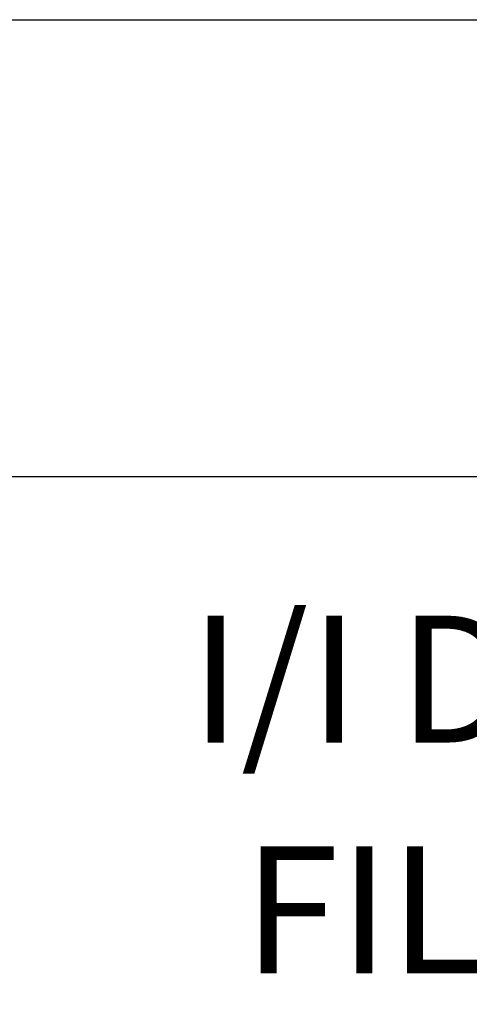
# Model space of a CAD drawing. Extents: x 0 to 136, y 0 to 53.
# Drawn here: x 62 to 63, y 2 to 4 of the extents above; entities that cross this region are included whole.
import ezdxf
from ezdxf.enums import TextEntityAlignment as Align

# ---------------------------------------------------------------- set-up
doc = ezdxf.new("R2010")
doc.units = 0
doc.header["$LTSCALE"] = 0.25
doc.header["$MEASUREMENT"] = 0
doc.layers.add('FORMAT SHEET 2', color=6, linetype='CONTINUOUS')
doc.styles.add('RD25', font='ROMAND.shx', dxfattribs={"height": 0.25})
doc.styles.add('RS10', font='ROMANS.shx', dxfattribs={"height": 0.1})

# ---------------------------------------------------------------- blocks, each defined once
blk = doc.blocks.new('SHEET 2')
at = {"layer": 'FORMAT SHEET 2', "color": 6}
for p, q in [((26.965, 3.82), (33.34, 3.82)), ((26.965, 2.92), (33.34, 2.92))]:
    blk.add_line(p, q, dxfattribs=at)
at = {"layer": 'FORMAT SHEET 2', "color": 7, "style": 'RD25'}
for tag, p in [('DRAWING_NAME', (30.1525, 2.488)), ('DRAWING_NAME', (30.1525, 2.0332)), ('NUMBER', (30.69, 1.2538)), ('REV', (32.89, 1.2538))]:
    blk.add_attdef(tag, text='', height=0.25, dxfattribs=at).set_placement(p, align=Align.MIDDLE)
at = {"layer": 'FORMAT SHEET 2', "color": 1, "style": 'RS10'}
blk.add_attdef('XX', text='', height=0.1, dxfattribs=at).set_placement((32.9101, 0.8298), align=Align.MIDDLE)
for tag, p in [('FILE', (28.9205, 0.7811)), ('2', (32.3114, 0.7771))]:
    blk.add_attdef(tag, text='', height=0.1, dxfattribs=at).set_placement(p, align=Align.RIGHT)
blk.add_attdef('SCALE', text='', height=0.1, dxfattribs=at).set_placement((30.3066, 0.8298), align=Align.MIDDLE_LEFT)

msp = doc.modelspace()

# ---------------------------------------------------------------- block references
at = {"layer": 'FORMAT SHEET 2'}
ref = msp.add_blockref('SHEET 2', (34, 0), dxfattribs=at)
ref.add_attrib('DRAWING_NAME', 'I/I DIAGRAM, HI 3010', dxfattribs={"color": 7, "height": 0.25, "style": 'RD25'}).set_placement((64.1525, 2.488), align=Align.MIDDLE)
ref.add_attrib('DRAWING_NAME', 'FILLER/DISPENSER', dxfattribs={"color": 7, "height": 0.25, "style": 'RD25'}).set_placement((64.1525, 2.0332), align=Align.MIDDLE)

doc.saveas('drawing.dxf')
